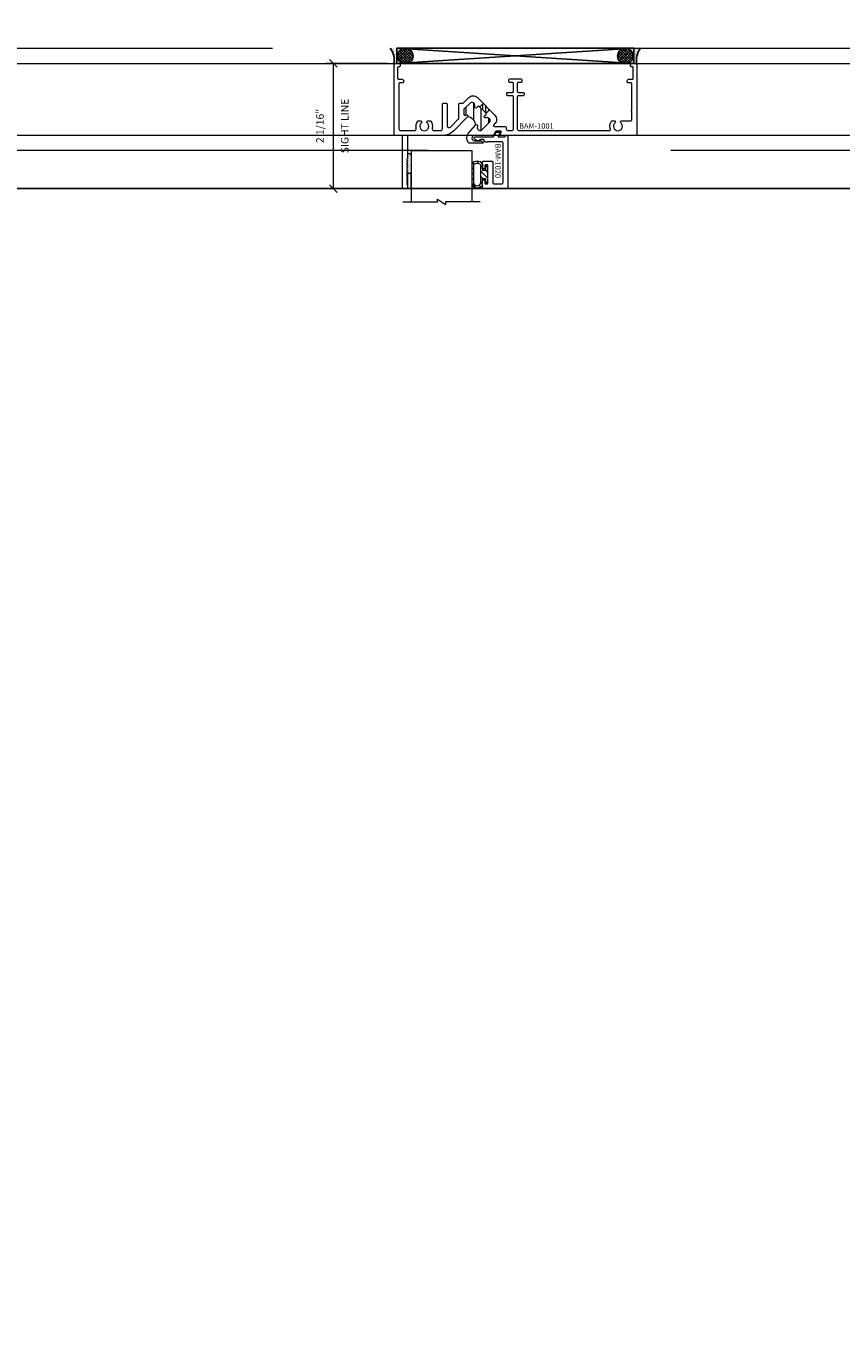
# Model space of a CAD drawing. Units: inches. Extents: x -89 to 1378, y -169 to 158.
# Drawn here: x 960 to 973, y 10 to 31 of the extents above; entities that cross this region are included whole.
import ezdxf

# ---------------------------------------------------------------- set-up
doc = ezdxf.new("R2010")
doc.units = ezdxf.units.IN
doc.header["$LTSCALE"] = 32
doc.header["$MEASUREMENT"] = 0
doc.linetypes.add('HIDDEN', pattern=[0.375, 0.25, -0.125])
doc.layers.get('0').update_dxf_attribs({"linetype": 'CONTINUOUS', "lineweight": 30})
doc.layers.get('DEFPOINTS').update_dxf_attribs({"linetype": 'CONTINUOUS'})
for name, color, linetype, lineweight in [('00-SEALANT', 5, 'CONTINUOUS', 25), ('AM_5', 92, 'CONTINUOUS', 15), ('AM_8', 1, 'CONTINUOUS', 15), ('Die#', 230, 'CONTINUOUS', 15), ('DLO', 6, 'CONTINUOUS', 15), ('ELEVATION', 100, 'CONTINUOUS', 15), ('Extrusions', 170, 'CONTINUOUS', 20), ('GLASS', 4, 'HIDDEN', 15), ('Glazing', 82, 'CONTINUOUS', 13), ('Misc.', 42, 'CONTINUOUS', 13), ('R.O.', 10, 'HIDDEN', 13), ('Thermal Break', 1, 'CONTINUOUS', 15)]:
    doc.layers.add(name, color=color, linetype=linetype, lineweight=lineweight)
doc.styles.add('PART ID', font='arial.ttf')
doc.styles.add('ROMANS', font='ROMANS.SHX')
doc.dimstyles.new('SIGHT LINE', dxfattribs={"dimtxt": 0.125, "dimasz": 0.125, "dimexe": 0.125, "dimexo": 0.125, "dimgap": 0.125, "dimtad": 1, "dimdec": 4, "dimzin": 3, "dimdsep": 46, "dimlunit": 4, "dimtxsty": 'ROMANS', "dimblk": 'OBLIQUE', "dimcen": 0.09, "dimclrd": 142, "dimclre": 142, "dimclrt": 142, "dimaunit": 1, "dimadec": 1, "dimazin": 0, "dimtp": 0.1, "dimtm": 0.1, "dimtfac": 0.71, "dimtdec": 4, "dimtmove": 0, "dimatfit": 3, "dimfxl": 0, "dimfrac": 2, "dimtolj": 1, "dimtzin": 7, "dimlwd": -1, "dimarcsym": 0})
doc.dimstyles.new('STANDARD$0', dxfattribs={"dimtxt": 2, "dimasz": 2.5, "dimexe": 1, "dimexo": 0.5, "dimgap": 0.9, "dimtad": 0, "dimdec": 4, "dimzin": 0, "dimdsep": 46, "dimlunit": 5, "dimtxsty": 'ROMANS', "dimblk": 'OBLIQUE', "dimcen": 0.09, "dimclrd": 142, "dimclre": 142, "dimclrt": 142, "dimadec": 0, "dimazin": 0, "dimtfac": 1, "dimtdec": 4, "dimtofl": 0, "dimtmove": 0, "dimatfit": 3, "dimfxl": 0, "dimfrac": 2, "dimtolj": 1, "dimtzin": 0, "dimlwd": -1, "dimlwe": -1, "dimarcsym": 0})
pattern_1 = [(360, (-133.117341, -11.695623), (0.0075, 0.015), [0, -0.015])]

# ---------------------------------------------------------------- blocks, each defined once
blk = doc.blocks.new('_Oblique')
at = {"color": 0, "linetype": 'ByBlock', "lineweight": -2}
blk.add_line((-0.5, -0.5), (0.5, 0.5), dxfattribs=at)
blk = doc.blocks.new('*D54')
at = {"layer": 'AM_5', "color": 142, "transparency": 16777216}
for p, q in [((931.686, 31.079), (931.686, 67.579)), ((1027.686, 31.079), (1027.686, 67.579)), ((931.686, 66.579), (966.799, 66.579)), ((1027.686, 66.579), (993.075, 66.579))]:
    blk.add_line(p, q, dxfattribs=at)
at = {"layer": 'DEFPOINTS', "color": 0, "transparency": 16777216}
for p in [(1027.686, 66.579), (931.686, 30.579), (1027.686, 30.579)]:
    blk.add_point(p, dxfattribs=at)
at = {"layer": 'AM_5', "color": 142, "transparency": 16777216, "xscale": 2.5, "yscale": 2.5, "zscale": 2.5, "rotation": 180}
blk.add_blockref('_Oblique', (931.686, 66.579), dxfattribs=at)
at = {"layer": 'AM_5', "color": 142, "transparency": 16777216, "xscale": 2.5, "yscale": 2.5, "zscale": 2.5}
blk.add_blockref('_Oblique', (1027.686, 66.579), dxfattribs=at)
at = {"layer": 'AM_5', "color": 142, "transparency": 16777216, "insert": (979.937, 66.579), "char_height": 2, "attachment_point": 5, "style": 'ROMANS'}
blk.add_mtext('\\A1;96"\\PROUGH OPENING', dxfattribs=at)
blk = doc.blocks.new('*D56')
at = {"layer": 'AM_5', "color": 142, "transparency": 16777216}
for p, q in [((931.936, 30.829), (931.936, 55.579)), ((979.686, 30.829), (979.686, 55.579)), ((931.936, 54.579), (933.561, 54.579)), ((979.686, 54.579), (966.313, 54.579))]:
    blk.add_line(p, q, dxfattribs=at)
at = {"layer": 'DEFPOINTS', "color": 0, "transparency": 16777216}
for p in [(979.686, 54.579), (931.936, 30.329), (979.686, 30.329)]:
    blk.add_point(p, dxfattribs=at)
at = {"layer": 'AM_5', "color": 142, "transparency": 16777216, "xscale": 2.5, "yscale": 2.5, "zscale": 2.5, "rotation": 180}
blk.add_blockref('_Oblique', (931.936, 54.579), dxfattribs=at)
at = {"layer": 'AM_5', "color": 142, "transparency": 16777216, "xscale": 2.5, "yscale": 2.5, "zscale": 2.5}
blk.add_blockref('_Oblique', (979.686, 54.579), dxfattribs=at)
at = {"layer": 'AM_5', "color": 142, "transparency": 16777216, "insert": (949.937, 54.579), "char_height": 2, "attachment_point": 5, "style": 'ROMANS'}
blk.add_mtext('\\A1;47 3/4"\\P WINDOW DIMENSION', dxfattribs=at)
blk = doc.blocks.new('*D111')
at = {"layer": 'AM_8', "color": 142, "linetype": 'Continuous', "lineweight": -2, "transparency": 16777216}
for p, q in [((965.577, 30.33), (964.561, 30.33)), ((965.701, 28.267), (964.561, 28.267))]:
    blk.add_line(p, q, dxfattribs=at)
at = {"layer": 'AM_8', "color": 142, "transparency": 16777216}
blk.add_line((964.686, 28.267), (964.686, 30.33), dxfattribs=at)
at = {"layer": 'DEFPOINTS', "color": 0, "linetype": 'Continuous', "transparency": 16777216}
for p in [(964.686, 30.33), (965.702, 30.33), (965.826, 28.267)]:
    blk.add_point(p, dxfattribs=at)
at = {"layer": 'AM_8', "color": 142, "linetype": 'Continuous', "transparency": 16777216, "xscale": 0.125, "yscale": 0.125, "zscale": 0.125}
for p, rotation in [((964.686, 30.33), 90), ((964.686, 28.267), 270)]:
    blk.add_blockref('_Oblique', p, dxfattribs=dict(at, rotation=rotation))
at = {"layer": 'AM_8', "color": 142, "linetype": 'Continuous', "transparency": 16777216, "char_height": 0.125, "attachment_point": 5, "rotation": 90, "style": 'ROMANS'}
for s, insert in [('\\A1;2 1/16"', (964.466, 29.299)), ('\\A1;SIGHT LINE', (964.874, 29.299))]:
    blk.add_mtext(s, dxfattribs=dict(at, insert=insert))
blk = doc.blocks.new('COMPRESSED 120-1068 CPI-9150 BULB GASKET')
at = {"layer": 'Misc.'}
h = blk.add_hatch(dxfattribs=at)
h.set_pattern_fill('ANSI31', color=256, scale=0.5, style=0)
h.set_pattern_definition([(315, (-17.59538, 10.67942), (-0.04419417, -0.04419417), [])])
edge = h.paths.add_edge_path()
edge.add_line((-0.046, -0.068), (-0.09, -0.068))
edge.add_line((-0.09, -0.068), (-0.09, -0.176))
edge.add_ellipse((-0.178, -0.109), major_axis=(-0.0782, 0.0782), ratio=1, start_angle=82.3654, end_angle=187.6346, ccw=False)
edge.add_line((-0.266, -0.176), (-0.266, -0.09))
edge.add_line((-0.266, -0.09), (-0.233, -0.09))
edge.add_line((-0.233, -0.09), (-0.233, -0.158))
edge.add_ellipse((-0.177, -0.118), major_axis=(0.0482, 0.0482), ratio=1, start_angle=170.7015, end_angle=279.2985)
edge.add_line((-0.122, -0.158), (-0.122, 0.161))
edge.add_ellipse((-0.177, 0.092), major_axis=(-0.0628, 0.0628), ratio=1, start_angle=-83.5437, end_angle=-6.4563)
edge.add_line((-0.233, 0.161), (-0.233, -0.09))
edge.add_line((-0.233, -0.09), (-0.266, -0.09))
edge.add_line((-0.266, -0.09), (-0.266, 0.173))
edge.add_ellipse((-0.178, 0.106), major_axis=(-0.0782, 0.0782), ratio=1, start_angle=-97.6346, end_angle=7.6346, ccw=False)
edge.add_line((-0.09, 0.173), (-0.09, 0.066))
edge.add_line((-0.09, 0.066), (-0.046, 0.066))
edge.add_line((-0.046, 0.066), (-0.046, -0.068))
h.paths.add_polyline_path([(0, -0.146), (-0.042, -0.146), (-0.042, -0.068), (-0.046, -0.068), (-0.046, 0.066), (-0.042, 0.066), (-0.042, 0.146), (0, 0.146)])
for p, q in [((-0.266, 0.173), (-0.266, -0.176)), ((-0.233, -0.158), (-0.233, 0.161)), ((-0.122, 0.161), (-0.122, -0.158)), ((-0.09, 0.173), (-0.09, 0.066)), ((-0.042, 0.066), (-0.09, 0.066)), ((-0.042, 0.146), (-0.042, 0.066)), ((0, 0.146), (-0.042, 0.146)), ((0, -0.146), (0, 0.146)), ((-0.09, -0.176), (-0.09, -0.068)), ((-0.09, -0.068), (-0.042, -0.068)), ((-0.042, -0.068), (-0.042, -0.146)), ((-0.042, -0.146), (0, -0.146))]:
    blk.add_line(p, q, dxfattribs=at)
for centre, radius, start, end in [((-0.178, 0.106), 0.111, 37.3654, 142.6346), ((-0.177, 0.092), 0.0889, 51.4563, 128.5437), ((-0.178, -0.109), 0.111, 217.3654, 322.6346), ((-0.177, -0.118), 0.0682, 215.7015, 324.2985)]:
    blk.add_arc(centre, radius, start, end, dxfattribs=at)
blk = doc.blocks.new('1 IN  GLAZING')
at = {"layer": 'Glazing'}
for p, q in [((-0.073, 1.095), (0.499, 1.095)), ((0.062, 0.25), (0.062, 1.095)), ((0.499, 1.05), (0.627, 1.139)), ((0.499, 1.095), (0.499, 1.05)), ((0.627, 1.095), (0.627, 1.139)), ((1.198, 1.095), (0.627, 1.095)), ((1.061, 0.25), (1.061, 1.095)), ((0.062, 0.25), (1.061, 0.25))]:
    blk.add_line(p, q, dxfattribs=at)
blk = doc.blocks.new('BAM-1001B')
at = {"layer": 'Thermal Break'}
h = blk.add_hatch(dxfattribs=at)
h.set_pattern_fill('ANSI31', color=256, angle=45, style=0)
h.paths.add_polyline_path([(1.491, 1.198), (1.514, 1.222, 0.414214), (1.514, 1.244), (1.404, 1.355, 0.414214), (1.381, 1.355), (1.358, 1.332, -0.896809), (1.327, 1.357, 0.351882), (1.323, 1.395), (1.303, 1.415, 0.414214), (1.259, 1.415), (1.151, 1.307, 0.198912), (1.146, 1.296), (1.146, 1.224, 0.331024), (1.158, 1.209, 0.218406), (1.183, 1.213, -0.896809), (1.208, 1.182, -0.418579), (1.34, 1.048, -0.938576), (1.373, 1.024, 0.351882), (1.377, 0.985), (1.397, 0.965, 0.414214), (1.441, 0.965), (1.575, 1.099, 0.414214), (1.575, 1.143), (1.555, 1.163, 0.351882), (1.516, 1.168, -0.89777)])
h = blk.add_hatch(dxfattribs=at)
h.set_pattern_fill('ANSI31', color=256, scale=0.4, angle=45, style=0)
h.paths.add_polyline_path([(1.468, 1.405), (1.412, 1.348), (1.516, 1.244), (1.572, 1.301)])
at = {"layer": 'Extrusions'}
blk.add_lwpolyline([(1.324, 0.79), (1.428, 0.79), (1.465, 0.769, -0.767327), (1.46, 0.75), (1.24, 0.75, -0.226853), (1.227, 0.756, -0.357451), (1.228, 0.912), (1.342, 1.048, -0.938576), (1.374, 1.024, 0.351882), (1.378, 0.985), (1.398, 0.965, 0.414214), (1.442, 0.965), (1.576, 1.099, 0.414214), (1.576, 1.143), (1.556, 1.163, 0.351882), (1.517, 1.168, -0.89777), (1.492, 1.198), (1.516, 1.222, 0.414214), (1.516, 1.244), (1.405, 1.355, 0.414214), (1.383, 1.355), (1.36, 1.332, -0.896809), (1.329, 1.357, 0.351882), (1.324, 1.395), (1.304, 1.415, 0.414214), (1.26, 1.415), (1.152, 1.307, 0.198912), (1.148, 1.296), (1.148, 1.224, 0.331024), (1.159, 1.209, 0.218406), (1.185, 1.213, -0.896809), (1.21, 1.182), (0.977, 0.949, -0.198912), (0.8, 0.876), (0.236, 0.876, 0.414214), (0.22, 0.86), (0.22, 0.497, -0.198912), (0.217, 0.49), (0.213, 0.485, 0.414214), (0.213, 0.471), (0.217, 0.467, -0.414214), (0.217, 0.453), (0.213, 0.449, 0.414214), (0.213, 0.435), (0.217, 0.431, -0.414214), (0.217, 0.416), (0.213, 0.412, 0.414214), (0.213, 0.398), (0.217, 0.394, -0.414214), (0.217, 0.38), (0.213, 0.376, 0.414214), (0.213, 0.362), (0.217, 0.357, -0.414214), (0.217, 0.343), (0.213, 0.339, 0.414214), (0.213, 0.325), (0.217, 0.321, -0.414214), (0.217, 0.307), (0.213, 0.303, 0.414214), (0.213, 0.288), (0.217, 0.284, -0.414214), (0.217, 0.27), (0.213, 0.266, 0.414214), (0.213, 0.252), (0.217, 0.248, -0.414214), (0.217, 0.234), (0.213, 0.229, 0.414214), (0.213, 0.215), (0.217, 0.211, -0.414214), (0.217, 0.197), (0.213, 0.193, 0.414214), (0.213, 0.179), (0.217, 0.175, -0.414214), (0.217, 0.16), (0.213, 0.156, 0.414214), (0.213, 0.142), (0.217, 0.138, -0.414214), (0.217, 0.124), (0.213, 0.12, 0.414214), (0.213, 0.106), (0.217, 0.101, -0.414214), (0.217, 0.087), (0.213, 0.083, 0.414214), (0.213, 0.069), (0.215, 0.067, -0.198912), (0.22, 0.055), (0.22, 0.015, -0.414214), (0.205, 0), (0.14, 0), (0.14, 0.86, 0.414214), (0.124, 0.876), (0.016, 0.876, -0.414214), (0, 0.892), (0, 2.047, -0.414214), (0.016, 2.063), (0.075, 2.063, -0.414214), (0.1, 2.038), (0.1, 2.023, -0.414214), (0.084, 2.007), (0.072, 2.007, 0.414214), (0.056, 1.991), (0.056, 1.819, 0.414214), (0.072, 1.803), (0.131, 1.803, -0.414214), (0.156, 1.778), (0.156, 1.759, -0.414214), (0.14, 1.743), (0.096, 1.743, 0.414214), (0.08, 1.727), (0.08, 0.987, 0.414214), (0.111, 0.956), (0.336, 0.956, 0.487196), (0.366, 0.994, -0.231612), (0.392, 1.111, -0.229668), (0.404, 1.117), (0.437, 1.117, -0.267949), (0.451, 1.109), (0.454, 1.103, -0.362498), (0.45, 1.083, 2.725391), (0.546, 1.083, -0.362498), (0.542, 1.103), (0.545, 1.109, -0.267949), (0.559, 1.117), (0.592, 1.117, -0.229668), (0.604, 1.111, -0.231612), (0.63, 0.994, 0.487196), (0.66, 0.956), (0.766, 0.956, 0.414214), (0.797, 0.987), (0.797, 1.391, -0.414214), (0.813, 1.407), (0.861, 1.407, -0.414214), (0.877, 1.391), (0.877, 1.037, 0.668179), (0.93, 1.015), (1.063, 1.148, 0.198912), (1.068, 1.159), (1.068, 1.392, -0.414214), (1.084, 1.408), (1.133, 1.408, 0.198912), (1.144, 1.412), (1.232, 1.5, -0.414214), (1.373, 1.5), (1.661, 1.212, -0.414214), (1.661, 1.071), (1.643, 1.053, 0.668179), (1.655, 1.026), (1.818, 1.026, -0.414214), (1.849, 0.995), (1.849, 0.987, 0.414214), (1.88, 0.956), (1.938, 0.956, 0.414214), (1.969, 0.987), (1.969, 1.515, 0.414214), (1.953, 1.531), (1.874, 1.531, -0.414214), (1.858, 1.547), (1.858, 1.571, -0.414214), (1.874, 1.587), (1.953, 1.587, 0.414214), (1.969, 1.603), (1.969, 1.733, 0.414214), (1.953, 1.749), (1.908, 1.749, -0.414214), (1.892, 1.765), (1.892, 1.784, -0.414214), (1.917, 1.809), (2.083, 1.809, -0.414214), (2.108, 1.784), (2.108, 1.765, -0.414214), (2.092, 1.749), (2.047, 1.749, 0.414214), (2.031, 1.733), (2.031, 1.603, 0.414214), (2.047, 1.587), (2.126, 1.587, -0.414214), (2.142, 1.571), (2.142, 1.547, -0.414214), (2.126, 1.531), (2.047, 1.531, 0.414214), (2.031, 1.515), (2.031, 0.987, 0.414217), (2.062, 0.956), (3.551, 0.956, 0.533132), (3.565, 0.977, -0.270367), (3.584, 1.112, -0.229668), (3.596, 1.118), (3.629, 1.118, -0.267949), (3.643, 1.11), (3.646, 1.104, -0.362498), (3.642, 1.084, 2.725391), (3.738, 1.084, -0.362498), (3.734, 1.104), (3.737, 1.11, -0.267949), (3.751, 1.118), (3.904, 1.118, 0.414214), (3.92, 1.134), (3.92, 1.262, 0.267949), (3.915, 1.27, -0.57735), (3.915, 1.288, 0.267949), (3.92, 1.296), (3.92, 1.728, 0.414214), (3.904, 1.744), (3.86, 1.744, -0.414214), (3.844, 1.76), (3.844, 1.779, -0.414214), (3.869, 1.804), (3.928, 1.804, 0.414214), (3.944, 1.82), (3.944, 1.991, 0.414214), (3.928, 2.007), (3.916, 2.007, -0.414214), (3.9, 2.023), (3.9, 2.038, -0.414214), (3.925, 2.063), (3.984, 2.063, -0.414214), (4, 2.047), (4, 0.892, -0.414214), (3.984, 0.876), (1.773, 0.876, -0.619626), (1.754, 0.906), (1.768, 0.931, 0.57735), (1.759, 0.946), (1.682, 0.946, 0.267949), (1.668, 0.938), (1.637, 0.884, -0.267949), (1.623, 0.876), (1.324, 0.876, 1.022396), (1.324, 0.79)], format="xyb", dxfattribs=at)
at = {"layer": 'Thermal Break'}
for points in [[(1.412, 1.348), (1.468, 1.405)], [(1.516, 1.244), (1.572, 1.301)]]:
    blk.add_lwpolyline(points, dxfattribs=at)
blk.add_arc((1.21, 1.049), 0.132, 359.1473, 90, dxfattribs=at)
at = {"layer": 'Die#', "style": 'PART ID', "flags": 8}
blk.add_attdef('BAM-1001', (2.062, 0.987), '', height=0.09, dxfattribs=at)
blk = doc.blocks.new('BAM-1020')
at = {"layer": 'Extrusions'}
blk.add_lwpolyline([(0.474, 0.696, 0.57735), (0.474, 0.679, -0.267949), (0.479, 0.67), (0.479, 0.18, -0.414394), (0.459, 0.16), (0.23, 0.16, -0.189103), (0.216, 0.165, 0.189103), (0.209, 0.168), (0.193, 0.168, 0.256059), (0.184, 0.163), (0.16, 0.126, -0.256059), (0.152, 0.121), (0.124, 0.121, -0.131652), (0.104, 0.126), (0.087, 0.136, 0.267949), (0.041, 0.136), (0.009, 0.117, 0.767327), (0.019, 0.08), (0.314, 0.08, -0.267949), (0.323, 0.075), (0.363, 0.005, 0.267949), (0.372, 0), (0.424, 0, 0.57735), (0.431, 0.012), (0.4, 0.065, -0.57735), (0.409, 0.08), (0.499, 0.08, -0.414214), (0.509, 0.07), (0.509, 0.066, 0.414214), (0.519, 0.056), (0.549, 0.056, 0.414214), (0.559, 0.066), (0.559, 0.912, 0.414214), (0.539, 0.932), (0.159, 0.932, 0.414214), (0.139, 0.912), (0.139, 0.797, 0.414214), (0.149, 0.787), (0.169, 0.787, 0.414214), (0.179, 0.797), (0.179, 0.842, -0.414214), (0.189, 0.852), (0.219, 0.852, -0.414214), (0.229, 0.842), (0.229, 0.552, -0.414214), (0.219, 0.542), (0.189, 0.542, -0.414214), (0.179, 0.552), (0.179, 0.597, 0.414214), (0.169, 0.607), (0.149, 0.607, 0.414214), (0.139, 0.597), (0.139, 0.5, 0.414214), (0.159, 0.48), (0.289, 0.48, 0.414214), (0.309, 0.5), (0.309, 0.832, -0.414214), (0.329, 0.852), (0.459, 0.852, -0.414214), (0.479, 0.832), (0.479, 0.705, -0.267949)], format="xyb", close=True, dxfattribs=at)
at = {"layer": 'Die#', "style": 'PART ID', "flags": 8}
blk.add_attdef('BAM-1020', (0.439, 0.189), '', height=0.09, rotation=90, dxfattribs=at)
blk = doc.blocks.new('TAPE AND SEALANT')
at = {"layer": 'Glazing'}
h = blk.add_hatch(dxfattribs=at)
h.set_pattern_fill('DOTS', color=256, scale=0.25, style=0)
h.set_pattern_definition([(0, (-0.0625, 0), (0.0078125, 0.015625), [0, -0.015625])])
edge = h.paths.add_edge_path()
edge.add_line((0, 0.384), (0, 0.088))
edge.add_arc((-0.031, 0.088), 0.0313, 180, 360, ccw=False)
edge.add_line((-0.063, 0.088), (-0.063, 0.384))
edge.add_line((-0.062, 0.384), (0, 0.384))
at = {"layer": 'Glazing', "linetype": 'Continuous'}
blk.add_lwpolyline([(0, 0.384), (0, 0.634), (-0.062, 0.634), (-0.062, 0.384)], close=True, dxfattribs=at)
blk.add_arc((-0.031, 0.088), 0.0313, 180, 0, dxfattribs=at)
blk = doc.blocks.new('.25 shim')
at = {"layer": '00-SEALANT', "linetype": 'Continuous'}
for p, q in [((3.909, 0.25), (0, 0)), ((0, 0.25), (3.909, 0))]:
    blk.add_line(p, q, dxfattribs=at)
blk.add_lwpolyline([(0, 0), (3.909, 0), (3.909, 0.25), (0, 0.25)], close=True, dxfattribs=at)
blk = doc.blocks.new('FIXED HEAD 1001')
at = {"layer": '00-SEALANT'}
h = blk.add_hatch(dxfattribs=at)
h.set_pattern_fill('DOTS', color=256, scale=0.24, style=0)
h.set_pattern_definition(pattern_1)
edge = h.paths.add_edge_path()
edge.add_arc((0.142, 0.124), 0.128, 87.4962, 229.2329)
edge.add_line((0.058, 0.027), (0.052, -0.023))
edge.add_arc((0.033, -0.018), 0.0195, 346.5398, 462.5728)
edge.add_line((0.029, 0.001), (-0.031, -0.001))
edge.add_arc((-0.031, -0.016), 0.015, 90.8298, 181.5017)
edge.add_arc((-0.401, 0.042), 0.36, 350.7569, 395.3402)
edge.add_line((-0.107, 0.25), (0.148, 0.252))
h = blk.add_hatch(dxfattribs=at)
h.set_pattern_fill('NET', color=256, scale=0.25, angle=45, style=0)
h.set_pattern_definition([(45, (-132.95532, -4.805233), (-0.022097087, 0.022097087), []), (135, (-132.95532, -4.805233), (-0.022097087, -0.022097087), [])])
edge = h.paths.add_edge_path()
edge.add_arc((0.141, 0.121), 0.128, -83.4746, 263.4746, ccw=False)
edge.add_line((0.155, -0.006), (0.126, -0.006))
h = blk.add_hatch(dxfattribs=at)
h.set_pattern_fill('NET', color=256, scale=0.25, angle=45, style=0)
h.set_pattern_definition([(45, (-132.95532, -4.805378), (-0.022097087, 0.022097087), []), (135, (-132.95532, -4.805378), (-0.022097087, -0.022097087), [])])
edge = h.paths.add_edge_path()
edge.add_arc((3.768, 0.121), 0.128, 276.5254, 623.4746)
edge.add_line((3.754, -0.006), (3.783, -0.006))
h = blk.add_hatch(dxfattribs=at)
h.set_pattern_fill('DOTS', color=256, scale=0.24, style=0)
h.set_pattern_definition(pattern_1)
edge = h.paths.add_edge_path()
edge.add_arc((3.767, 0.124), 0.128, 310.7671, 452.5038, ccw=False)
edge.add_line((3.851, 0.027), (3.857, -0.023))
edge.add_arc((3.876, -0.018), 0.0195, 77.4272, 193.4602, ccw=False)
edge.add_line((3.88, 0.001), (3.94, -0.001))
edge.add_arc((3.94, -0.016), 0.015, 358.4983, 449.1702, ccw=False)
edge.add_arc((4.31, 0.042), 0.36, 144.6598, 189.2431, ccw=False)
edge.add_line((4.016, 0.25), (3.761, 0.252))
at = {"layer": '00-SEALANT', "linetype": 'Continuous'}
for centre in [(0.141, 0.122), (3.768, 0.122)]:
    blk.add_circle(centre, 0.128, dxfattribs=at)
at = {"layer": '00-SEALANT'}
for centre, start, end in [((-0.4, 0.042), 350.7139, 35.3833), ((4.309, 0.042), 144.6167, 189.2861)]:
    blk.add_arc(centre, 0.359, start, end, dxfattribs=at)
at = {"linetype": 'Continuous'}
blk.add_blockref('.25 shim', (0, 0), dxfattribs=at)
ref = blk.add_blockref('BAM-1001B', (-0.045, -2.063), dxfattribs=at)
ref.add_attrib('BAM-1001', 'BAM-1001', (2.016, -1.076), dxfattribs={"layer": 'Die#', "height": 0.09, "style": 'PART ID'})
ref = blk.add_blockref('BAM-1020', (1.273, -1.131), dxfattribs=dict(at, xscale=-1, rotation=180))
ref.add_attrib('BAM-1020', 'BAM-1020', (1.622, -1.319), dxfattribs={"layer": 'Die#', "height": 0.09, "rotation": 270, "style": 'PART ID'})
at = {"linetype": 'Continuous', "xscale": -1, "rotation": 180}
blk.add_blockref('1 IN  GLAZING', (0.174, -1.187), dxfattribs=at)
at = {"linetype": 'Continuous', "rotation": 180}
blk.add_blockref('TAPE AND SEALANT', (0.174, -1.429), dxfattribs=at)
blk.add_blockref('COMPRESSED 120-1068 CPI-9150 BULB GASKET', (1.502, -1.828))

msp = doc.modelspace()

# ---------------------------------------------------------------- linework, layer by layer
at = {"layer": 'DLO', "linetype": 'Continuous'}
msp.add_lwpolyline([(977.62374, -15.62301), (933.99878, -15.62301), (933.99878, 28.26645), (977.62374, 28.26645)], close=True, dxfattribs=at)
at = {"layer": 'ELEVATION'}
for p, q in [((978.49974, 29.14245), (933.12278, 29.14245)), ((977.62374, 28.26645), (933.99878, 28.26645))]:
    msp.add_line(p, q, dxfattribs=at)
msp.add_lwpolyline([(931.93574, 30.32949), (1027.43574, 30.32949), (1027.43574, -65.17051), (931.93574, -65.17051)], close=True, dxfattribs=at)
at = {"layer": 'GLASS'}
msp.add_lwpolyline([(978.24871, 28.89245), (933.37278, 28.89245), (933.37278, -16.24901), (978.24871, -16.24901)], close=True, dxfattribs=at)
at = {"layer": 'R.O.'}
msp.add_lwpolyline([(931.68574, 30.57949), (1027.68574, 30.57949), (1027.68574, -65.42051), (931.68574, -65.42051)], close=True, dxfattribs=at)

# ---------------------------------------------------------------- block references
at = {"linetype": 'Continuous'}
msp.add_blockref('FIXED HEAD 1001', (965.73209, 30.32949), dxfattribs=at)

# ---------------------------------------------------------------- dimensions: what is measured, and where the dimension line sits
at = {"layer": 'AM_5'}
for base, p1, p2, text, picture, middle in [((1027.68574, 66.57949), (931.68574, 30.57949), (1027.68574, 30.57949), '<>\\XROUGH OPENING', '*D54', (979.93674, 66.57949)), ((979.68574, 54.57949), (931.93574, 30.32949), (979.68574, 30.32949), '<>\\X WINDOW DIMENSION', '*D56', (949.93717, 54.57949))]:
    dim = msp.add_linear_dim(base=base, p1=p1, p2=p2, text=text, dimstyle='STANDARD$0', override={"dimpost": '"', "dimarcsym": 1}, dxfattribs=at)
    dim.commit()
    dim.dimension.update_dxf_attribs({"geometry": picture, "text_midpoint": middle, "dimtype": 160})
at = {"layer": 'AM_8', "linetype": 'Continuous'}
dim = msp.add_linear_dim(base=(964.68642, 30.33007), p1=(965.82642, 28.26703), p2=(965.70242, 30.33007), angle=90, dimstyle='SIGHT LINE', override={"dimpost": '\\XSIGHT LINE', "dimtol": 0, "dimlim": 0, "dimtp": 0.1, "dimtm": 0.1, "dimtfac": 0.71, "dimtdec": 4, "dimtolj": 1, "dimtzin": 7}, dxfattribs=at)
dim.commit()
dim.dimension.update_dxf_attribs({"geometry": '*D111', "text_midpoint": (964.68642, 29.29855)})

doc.saveas('drawing.dxf')
